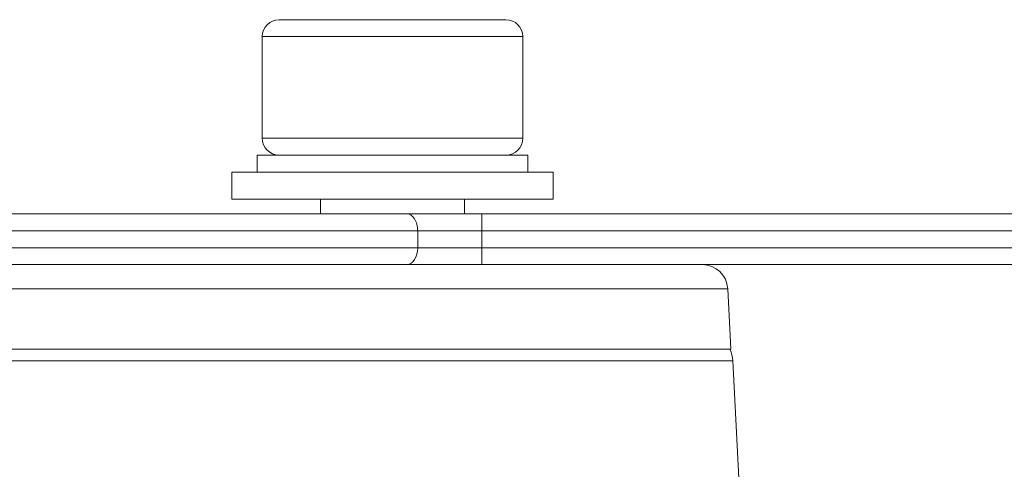
# Model space of a CAD drawing. Extents: x 6 to 3133, y 158 to 2665.
# Drawn here: x 832 to 890, y 2014 to 2041 of the extents above; entities that cross this region are included whole.
import ezdxf

# ---------------------------------------------------------------- set-up
doc = ezdxf.new("R2010")
doc.units = 0
doc.header["$LTSCALE"] = 0.5
doc.layers.add('1', color=7, linetype='Continuous', lineweight=13)

msp = doc.modelspace()

# ---------------------------------------------------------------- linework, layer by layer
at = {"layer": '1', "color": 250, "lineweight": 13}
for p, q in [((847.18, 2040.8), (860.58, 2040.8)), ((846.18, 2039.8), (846.18, 2033.8)), ((861.58, 2039.8), (846.18, 2039.8)), ((861.58, 2033.8), (861.58, 2039.8)), ((853.88, 2033.8), (846.18, 2033.8)), ((861.58, 2033.8), (853.88, 2033.8)), ((845.881, 2032.8), (845.881, 2031.8)), ((845.881, 2032.8), (853.881, 2032.8)), ((853.881, 2032.8), (861.881, 2032.8)), ((861.881, 2031.8), (861.881, 2032.8)), ((863.381, 2031.8), (844.381, 2031.8)), ((844.381, 2031.8), (844.381, 2030.2)), ((863.381, 2030.2), (863.381, 2031.8)), ((863.381, 2030.2), (844.381, 2030.2)), ((849.63, 2030.2), (849.63, 2029.334)), ((858.13, 2029.334), (858.13, 2030.2)), ((813.026, 2029.334), (854.735, 2029.334)), ((859.159, 2029.334), (854.735, 2029.334)), ((859.159, 2029.334), (900.88, 2029.334)), ((859.159, 2028.334), (859.159, 2029.334)), ((855.367, 2028.334), (812.394, 2028.334)), ((859.159, 2028.334), (855.367, 2028.334)), ((855.367, 2027.334), (855.367, 2028.334)), ((900.88, 2028.334), (859.159, 2028.334)), ((859.159, 2028.334), (859.159, 2027.334)), ((812.394, 2027.334), (855.367, 2027.334)), ((859.159, 2027.334), (855.367, 2027.334)), ((859.159, 2027.334), (900.88, 2027.334)), ((859.159, 2026.334), (859.159, 2027.334)), ((833.88, 2026.334), (795.566, 2026.334)), ((872.195, 2026.334), (833.88, 2026.334)), ((900.88, 2026.334), (859.159, 2026.334)), ((873.693, 2024.912), (794.068, 2024.912)), ((873.88, 2021.334), (873.693, 2024.912)), ((793.88, 2021.334), (873.88, 2021.334)), ((793.773, 2020.648), (833.88, 2020.648)), ((833.88, 2020.648), (873.988, 2020.648)), ((874.434, 2012.132), (873.988, 2020.648))]:
    msp.add_line(p, q, dxfattribs=at)
for centre, radius, start, end in [((847.18, 2039.8), 1, 90, 180), ((860.58, 2039.8), 1, 0, 90), ((847.18, 2033.8), 1, 180, 270), ((860.58, 2033.8), 1, 270, 0), ((872.195, 2024.834), 1.5, 3, 90), ((871.991, 2020.543), 2, 3, 23.29789)]:
    msp.add_arc(centre, radius, start, end, dxfattribs=at)
for centre, start_param, end_param in [((854.735, 2028.334), 1.570796, 3.141593), ((854.735, 2027.334), 0, 1.570796)]:
    msp.add_ellipse(centre, major_axis=(0, -1), ratio=0.631964, start_param=start_param, end_param=end_param, dxfattribs=at)

doc.saveas('drawing.dxf')
